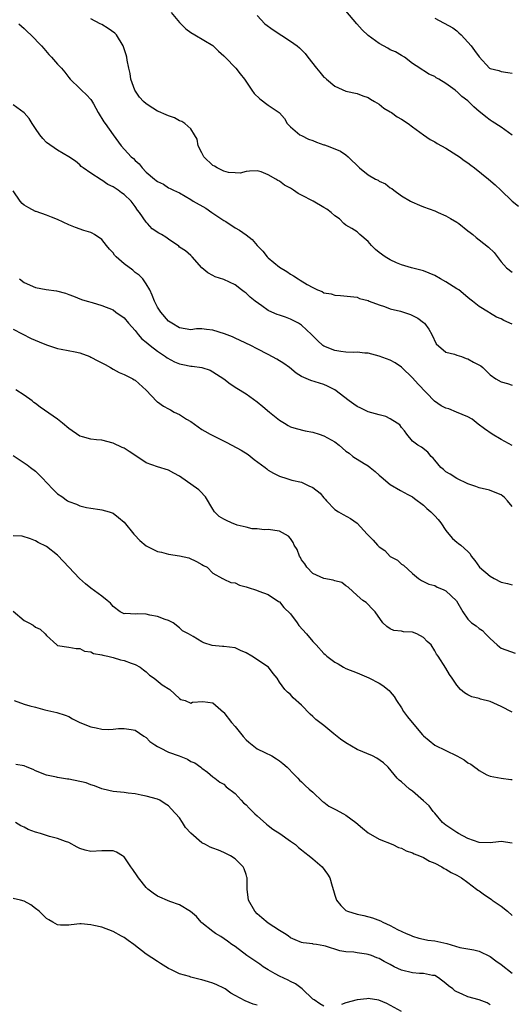
# Model space of a CAD drawing. Units: inches. Extents: x 2574000 to 2577000, y 1539000 to 1542000.
# Drawn here: x 2574172 to 2574261, y 1541228 to 1541406 of the extents above; entities that cross this region are included whole.
import ezdxf

# ---------------------------------------------------------------- set-up
doc = ezdxf.new("R2010")
doc.units = ezdxf.units.IN
doc.header["$MEASUREMENT"] = 0
doc.layers.add('LD25741539_2ft', color=135, linetype='Continuous')

msp = doc.modelspace()

# ---------------------------------------------------------------- linework, layer by layer
at = {"layer": 'LD25741539_2ft'}
for points, elevation in [([(2574199.47, 1541407), (2574201, 1541405.21), (2574201.2, 1541405), (2574202.11, 1541404.11), (2574203, 1541403.41), (2574203.76, 1541403), (2574207, 1541401.06), (2574207.08, 1541401), (2574208.04, 1541400.04), (2574209, 1541399.21), (2574209.22, 1541399), (2574211.16, 1541397), (2574211.95, 1541395.95), (2574212.69, 1541395), (2574214.01, 1541393), (2574214.42, 1541392.42), (2574215.45, 1541391.45), (2574217, 1541390.34), (2574218.97, 1541388.97), (2574219, 1541388.91), (2574219.9, 1541387.9), (2574220.41, 1541387), (2574221, 1541386.39), (2574222.69, 1541385), (2574223, 1541384.86), (2574224.22, 1541384.22), (2574225, 1541383.93), (2574225.66, 1541383.66), (2574227, 1541383.19), (2574227.16, 1541383.16), (2574227.62, 1541383), (2574229, 1541382.46), (2574230, 1541382), (2574231, 1541381.34), (2574231.42, 1541381), (2574233.46, 1541379), (2574235, 1541377.79), (2574236.32, 1541377), (2574236.78, 1541376.78), (2574237, 1541376.62), (2574238.13, 1541376.13), (2574239, 1541375.44), (2574239.27, 1541375.27), (2574239.61, 1541375), (2574241, 1541373.99), (2574242.62, 1541373), (2574242.87, 1541372.87), (2574244.27, 1541372.27), (2574245, 1541372.02), (2574247, 1541371.26), (2574247.6, 1541371), (2574249, 1541370.36), (2574249.88, 1541369.88), (2574251, 1541369.22), (2574251.34, 1541369), (2574253, 1541367.69), (2574253.37, 1541367.37), (2574253.88, 1541367), (2574254.47, 1541366.47), (2574255, 1541366.07), (2574256.7, 1541364.7), (2574257.73, 1541363.73), (2574259, 1541362.06), (2574259.94, 1541361), (2574261, 1541360.23)], 7694), ([(2574261, 1541384.94), (2574259, 1541386.38), (2574257.39, 1541387.39), (2574257, 1541387.62), (2574256.2, 1541388.21), (2574255.27, 1541389), (2574255, 1541389.21), (2574254.04, 1541390.04), (2574253.12, 1541391), (2574253, 1541391.1), (2574251.88, 1541391.88), (2574251, 1541392.76), (2574250.85, 1541392.85), (2574250.67, 1541393), (2574249, 1541394.23), (2574247.77, 1541395), (2574247.28, 1541395.28), (2574247, 1541395.52), (2574245.93, 1541395.93), (2574245, 1541396.6), (2574244.72, 1541396.72), (2574244.35, 1541397), (2574243, 1541397.85), (2574241.53, 1541399), (2574241, 1541399.29), (2574239.94, 1541399.94), (2574239, 1541400.32), (2574238.58, 1541400.58), (2574237, 1541401.44), (2574235, 1541402.9), (2574233.92, 1541403.92), (2574232.96, 1541404.96), (2574231, 1541407.31)], 7698), ([(2574261, 1541350.83), (2574259.5, 1541351.5), (2574259, 1541351.78), (2574258.12, 1541352.12), (2574256.86, 1541352.86), (2574256.68, 1541353), (2574255, 1541354.04), (2574253.84, 1541355), (2574253.36, 1541355.36), (2574253, 1541355.67), (2574251.33, 1541357), (2574251, 1541357.23), (2574249, 1541358.48), (2574248.04, 1541359), (2574247, 1541359.6), (2574245, 1541360.43), (2574242.83, 1541361), (2574241, 1541361.55), (2574240.09, 1541361.91), (2574239, 1541362.42), (2574238.1, 1541363), (2574237, 1541363.77), (2574236.33, 1541364.33), (2574235.62, 1541365), (2574235, 1541365.74), (2574233.48, 1541367), (2574233.24, 1541367.24), (2574233, 1541367.46), (2574232.09, 1541368.09), (2574231, 1541368.71), (2574230.64, 1541369), (2574229.81, 1541369.81), (2574229, 1541370.4), (2574228.33, 1541371), (2574227.56, 1541371.56), (2574227, 1541371.86), (2574225.1, 1541373), (2574223, 1541374.11), (2574222.4, 1541374.4), (2574221.53, 1541375), (2574221, 1541375.34), (2574219.91, 1541375.91), (2574219, 1541376.64), (2574218.72, 1541376.72), (2574218.34, 1541377), (2574217, 1541377.75), (2574215.72, 1541378.28), (2574215, 1541378.48), (2574213.6, 1541378.4), (2574213, 1541378.39), (2574211.93, 1541378.07), (2574211, 1541378.11), (2574209.82, 1541378.18), (2574209, 1541378.42), (2574207.79, 1541379), (2574207.31, 1541379.31), (2574207, 1541379.44), (2574205.39, 1541381), (2574205.27, 1541381.27), (2574205, 1541381.72), (2574204.37, 1541383), (2574204.17, 1541384.17), (2574203.69, 1541385), (2574203, 1541386.05), (2574201.96, 1541387), (2574201.4, 1541387.4), (2574201, 1541387.52), (2574200.06, 1541388.06), (2574199, 1541388.38), (2574198.59, 1541388.59), (2574197.2, 1541389.2), (2574197, 1541389.27), (2574196.2, 1541389.8), (2574195, 1541390.55), (2574194.48, 1541391), (2574193.77, 1541391.77), (2574192.91, 1541393), (2574192.18, 1541395), (2574192.06, 1541396.06), (2574191.82, 1541397), (2574191.54, 1541398.46), (2574191.48, 1541399), (2574191.38, 1541399.38), (2574190.85, 1541401), (2574189.61, 1541403), (2574189.32, 1541403.32), (2574188.14, 1541404.14), (2574187, 1541404.84), (2574186.65, 1541405), (2574185, 1541405.86)], 7692), ([(2574215, 1541406.48), (2574216.39, 1541405), (2574217.88, 1541403.88), (2574221, 1541401.87), (2574222.18, 1541401), (2574222.63, 1541400.63), (2574223.65, 1541399.65), (2574224.11, 1541399), (2574225.66, 1541397), (2574226.29, 1541396.29), (2574227, 1541395.39), (2574227.23, 1541395.23), (2574227.48, 1541395), (2574229, 1541393.76), (2574231, 1541392.86), (2574233, 1541392.44), (2574234.02, 1541392.02), (2574235, 1541391.71), (2574235.42, 1541391.42), (2574236.16, 1541391), (2574237, 1541390.49), (2574237.81, 1541389.81), (2574239, 1541389.15), (2574239.23, 1541389), (2574240.24, 1541388.24), (2574241, 1541387.81), (2574242.23, 1541387), (2574243, 1541386.4), (2574244.98, 1541384.98), (2574246.16, 1541384.16), (2574247, 1541383.71), (2574247.44, 1541383.44), (2574249, 1541382.56), (2574251, 1541381.32), (2574251.46, 1541381), (2574252.34, 1541380.34), (2574253, 1541379.9), (2574253.5, 1541379.5), (2574254.2, 1541379), (2574256.72, 1541377), (2574257.93, 1541375.93), (2574258.91, 1541375), (2574260.95, 1541373), (2574262.11, 1541372.11)], 7696), ([(2574247, 1541406), (2574250.25, 1541404.25), (2574251, 1541403.71), (2574251.38, 1541403.38), (2574251.76, 1541403), (2574253.57, 1541401), (2574254.2, 1541400.2), (2574255, 1541399.03), (2574256.91, 1541397), (2574257, 1541396.93), (2574258.55, 1541396.55), (2574259, 1541396.37), (2574260.19, 1541396.19), (2574261, 1541396.12)], 7700), ([(2574172.01, 1541405), (2574173, 1541404.14), (2574173.56, 1541403.56), (2574174.18, 1541403), (2574176.12, 1541401), (2574176.51, 1541400.51), (2574177.44, 1541399.44), (2574177.92, 1541399), (2574179, 1541397.73), (2574179.71, 1541397), (2574180.3, 1541396.3), (2574181, 1541395.31), (2574181.26, 1541395), (2574183, 1541393.34), (2574183.33, 1541393), (2574184.2, 1541392.2), (2574185, 1541391.34), (2574185.14, 1541391.14), (2574185.45, 1541390.55), (2574186.33, 1541389), (2574187.34, 1541387.34), (2574187.6, 1541387), (2574189, 1541384.96), (2574190.48, 1541383), (2574192.28, 1541381), (2574192.68, 1541380.68), (2574193, 1541380.34), (2574193.72, 1541379.72), (2574194.23, 1541379), (2574195, 1541378.27), (2574196.48, 1541377), (2574196.77, 1541376.77), (2574197, 1541376.54), (2574198.08, 1541376.08), (2574199, 1541375.44), (2574199.31, 1541375.31), (2574199.91, 1541375), (2574201, 1541374.51), (2574203, 1541373.31), (2574203.44, 1541373), (2574205.73, 1541371.73), (2574206.79, 1541371), (2574209, 1541369.52), (2574209.33, 1541369.33), (2574211, 1541368.23), (2574211.81, 1541367.81), (2574213, 1541366.94), (2574214.08, 1541366.08), (2574215, 1541365.04), (2574215.99, 1541363.99), (2574216.79, 1541363), (2574217, 1541362.77), (2574219, 1541361.1), (2574220.32, 1541360.32), (2574221, 1541359.83), (2574221.57, 1541359.57), (2574222.36, 1541359), (2574222.77, 1541358.77), (2574224.03, 1541357.97), (2574225, 1541357.42), (2574225.89, 1541357), (2574226.7, 1541356.7), (2574227, 1541356.51), (2574228.32, 1541356.32), (2574229, 1541356.06), (2574230.03, 1541356.03), (2574231.8, 1541355.8), (2574233, 1541355.68), (2574233.47, 1541355.47), (2574235, 1541355.08), (2574235.16, 1541355), (2574237, 1541354.3), (2574237.98, 1541354.02), (2574239, 1541353.63), (2574240.84, 1541353.16), (2574241.4, 1541353), (2574242.61, 1541352.61), (2574243, 1541352.43), (2574243.94, 1541351.94), (2574245, 1541351.15), (2574245.16, 1541351), (2574245.92, 1541349.92), (2574246.49, 1541349), (2574247.27, 1541347.27), (2574249, 1541345.78), (2574250.56, 1541345.44), (2574251, 1541345.25), (2574251.82, 1541345), (2574252.66, 1541344.66), (2574253, 1541344.61), (2574254.01, 1541344.01), (2574255.31, 1541343.31), (2574255.68, 1541343), (2574257, 1541341.73), (2574258.01, 1541341), (2574259, 1541340.46), (2574260.14, 1541340.14), (2574261, 1541339.83)], 7690), ([(2574261, 1541328.97), (2574259, 1541330.06), (2574257.37, 1541331), (2574255.97, 1541331.97), (2574254.83, 1541332.83), (2574253.74, 1541333.74), (2574253, 1541334.13), (2574250.95, 1541335), (2574249.55, 1541335.55), (2574249, 1541335.69), (2574248.14, 1541336.14), (2574246.98, 1541336.98), (2574244.03, 1541340.03), (2574243, 1541341.18), (2574241.1, 1541343), (2574241, 1541343.11), (2574239.85, 1541343.85), (2574239, 1541344.34), (2574237, 1541345.04), (2574235, 1541345.59), (2574234.41, 1541345.59), (2574233, 1541345.78), (2574232.28, 1541345.72), (2574231, 1541345.82), (2574230.08, 1541345.92), (2574229, 1541346.08), (2574227, 1541346.88), (2574226.83, 1541347), (2574225.89, 1541347.89), (2574224.77, 1541349), (2574223, 1541350.65), (2574222.79, 1541350.79), (2574222.44, 1541351), (2574221.51, 1541351.51), (2574221, 1541351.74), (2574220.08, 1541352.08), (2574219, 1541352.44), (2574218.59, 1541352.59), (2574217.62, 1541353), (2574217, 1541353.3), (2574215.85, 1541354.15), (2574214.63, 1541355), (2574213.73, 1541355.73), (2574213, 1541356.45), (2574212.66, 1541356.66), (2574212.19, 1541357), (2574211, 1541357.93), (2574209, 1541358.89), (2574207.4, 1541359.4), (2574207, 1541359.63), (2574206.1, 1541360.1), (2574205.03, 1541361), (2574203.25, 1541363), (2574203, 1541363.2), (2574202.09, 1541364.09), (2574201, 1541364.75), (2574200.88, 1541364.88), (2574199, 1541366.18), (2574198.53, 1541366.53), (2574197.76, 1541367), (2574197.26, 1541367.26), (2574196.04, 1541368.04), (2574195.21, 1541369), (2574195, 1541369.2), (2574193.77, 1541371), (2574193.42, 1541371.42), (2574193, 1541372.04), (2574192.26, 1541373), (2574191, 1541374.23), (2574190.54, 1541374.54), (2574189.94, 1541375), (2574189.36, 1541375.36), (2574189, 1541375.62), (2574188.04, 1541376.04), (2574187, 1541376.8), (2574186.85, 1541376.85), (2574185, 1541378.05), (2574183.6, 1541379), (2574183.26, 1541379.26), (2574183, 1541379.54), (2574182.2, 1541380.2), (2574181.03, 1541381.03), (2574179, 1541382.22), (2574177, 1541383.62), (2574176.32, 1541384.32), (2574175.79, 1541385), (2574175, 1541386.09), (2574174.43, 1541387), (2574173.9, 1541387.9), (2574172.96, 1541388.96), (2574171, 1541390.41)], 7688), ([(2574261, 1541317.94), (2574260.16, 1541319), (2574259.58, 1541319.57), (2574259, 1541320.04), (2574257, 1541320.88), (2574256.89, 1541320.89), (2574255, 1541321.34), (2574254.44, 1541321.56), (2574253, 1541322.04), (2574251, 1541323.02), (2574249.81, 1541323.81), (2574249, 1541324.22), (2574248.61, 1541324.61), (2574248.13, 1541325), (2574247, 1541326.31), (2574246.71, 1541326.71), (2574246.35, 1541327), (2574245.79, 1541327.79), (2574244.65, 1541328.65), (2574243.95, 1541329), (2574243, 1541329.72), (2574242, 1541331), (2574241.58, 1541331.58), (2574241, 1541332.21), (2574240.69, 1541332.69), (2574240.23, 1541333), (2574239, 1541333.79), (2574238.21, 1541334.21), (2574237, 1541334.52), (2574235, 1541335.01), (2574233.69, 1541335.69), (2574233, 1541335.98), (2574232.44, 1541336.44), (2574231.58, 1541337), (2574229.01, 1541339.01), (2574227.67, 1541339.67), (2574227, 1541339.94), (2574224.66, 1541340.66), (2574223, 1541341.39), (2574222.03, 1541342.03), (2574220.84, 1541343), (2574219.77, 1541343.77), (2574218.55, 1541344.55), (2574217, 1541345.38), (2574215, 1541346.42), (2574213.83, 1541347), (2574211.91, 1541347.91), (2574211, 1541348.29), (2574210.53, 1541348.53), (2574209.1, 1541349.1), (2574207, 1541349.78), (2574205.85, 1541349.85), (2574205, 1541349.98), (2574204.02, 1541349.98), (2574203, 1541349.84), (2574201, 1541350.16), (2574199.59, 1541351), (2574199, 1541351.4), (2574197.6, 1541353), (2574197, 1541353.9), (2574196.46, 1541355), (2574196.07, 1541356.07), (2574195.61, 1541357), (2574195, 1541358.11), (2574194.35, 1541359), (2574193.7, 1541359.7), (2574193, 1541360.18), (2574192.55, 1541360.55), (2574191, 1541361.7), (2574189.55, 1541363), (2574189.29, 1541363.29), (2574189, 1541363.7), (2574188.35, 1541364.35), (2574187.84, 1541365), (2574187, 1541366.12), (2574185.64, 1541367), (2574185.23, 1541367.23), (2574185, 1541367.34), (2574183.72, 1541367.72), (2574182.24, 1541368.24), (2574181, 1541368.76), (2574179, 1541369.73), (2574177.88, 1541370.12), (2574177, 1541370.51), (2574175.13, 1541371.13), (2574175, 1541371.16), (2574173.8, 1541371.8), (2574173, 1541372.28), (2574172.59, 1541372.59), (2574172.24, 1541373), (2574171, 1541374.85)], 7686), ([(2574172.11, 1541359), (2574173, 1541358.36), (2574175, 1541357.43), (2574176.91, 1541357.09), (2574178.83, 1541356.83), (2574180.43, 1541356.43), (2574181, 1541356.19), (2574181.89, 1541355.89), (2574183.31, 1541355.31), (2574184.33, 1541355), (2574185.25, 1541354.75), (2574187, 1541354.23), (2574189, 1541353.4), (2574189.52, 1541353), (2574191, 1541351.96), (2574191.76, 1541351), (2574193, 1541349.67), (2574193.52, 1541349), (2574194.21, 1541348.21), (2574195, 1541347.6), (2574195.31, 1541347.31), (2574195.68, 1541347), (2574197, 1541345.99), (2574198.45, 1541345), (2574198.76, 1541344.76), (2574200.06, 1541344.06), (2574201, 1541343.68), (2574201.58, 1541343.58), (2574203, 1541343.26), (2574203.26, 1541343.26), (2574205, 1541343), (2574206.52, 1541342.52), (2574207, 1541342.27), (2574208.96, 1541341), (2574210.11, 1541340.11), (2574211.31, 1541339.31), (2574213, 1541338.25), (2574215, 1541336.83), (2574216, 1541336), (2574217.24, 1541335), (2574219, 1541333.53), (2574219.89, 1541333), (2574220.55, 1541332.55), (2574221, 1541332.35), (2574222, 1541332), (2574223.63, 1541331.63), (2574225, 1541331.35), (2574226.17, 1541331), (2574227, 1541330.73), (2574229, 1541329.61), (2574229.77, 1541329), (2574231, 1541327.96), (2574231.56, 1541327.56), (2574232.27, 1541327), (2574234.27, 1541325.72), (2574235, 1541325.31), (2574235.37, 1541325), (2574236.29, 1541324.29), (2574237, 1541323.63), (2574237.32, 1541323.32), (2574239, 1541321.95), (2574240.86, 1541320.86), (2574242.13, 1541320.13), (2574243, 1541319.71), (2574243.39, 1541319.39), (2574245, 1541318.22), (2574245.61, 1541317.61), (2574246.3, 1541317), (2574247, 1541316.31), (2574247.61, 1541315.61), (2574248.09, 1541315), (2574249, 1541313.64), (2574249.56, 1541313), (2574250.21, 1541312.21), (2574251, 1541311.52), (2574251.32, 1541311.32), (2574251.74, 1541311), (2574253, 1541309.87), (2574253.41, 1541309.41), (2574253.59, 1541309), (2574254.22, 1541308.22), (2574255.06, 1541307), (2574257, 1541305.41), (2574257.72, 1541305), (2574259, 1541304.34), (2574260.11, 1541304.11), (2574261, 1541303.84)], 7684), ([(2574171, 1541349.95), (2574174.26, 1541348.26), (2574175.67, 1541347.67), (2574177, 1541347.09), (2574179, 1541346.43), (2574179.66, 1541346.34), (2574182.16, 1541345.84), (2574183, 1541345.66), (2574184.79, 1541345), (2574185, 1541344.91), (2574186.24, 1541344.24), (2574187.55, 1541343.55), (2574188.56, 1541343), (2574189, 1541342.71), (2574190.12, 1541342.12), (2574191, 1541341.74), (2574192.55, 1541341), (2574192.82, 1541340.82), (2574193, 1541340.73), (2574195, 1541338.93), (2574196.91, 1541336.91), (2574197, 1541336.86), (2574198.08, 1541336.08), (2574199, 1541335.56), (2574199.38, 1541335.38), (2574200.05, 1541335), (2574201, 1541334.54), (2574202.27, 1541333.73), (2574203, 1541333.31), (2574205, 1541331.85), (2574205.53, 1541331.53), (2574206.5, 1541331), (2574207, 1541330.74), (2574209.53, 1541329.53), (2574212.12, 1541328.12), (2574213.35, 1541327.35), (2574214.46, 1541326.46), (2574216.43, 1541325), (2574216.73, 1541324.73), (2574217, 1541324.53), (2574217.96, 1541323.96), (2574219, 1541323.41), (2574220.33, 1541323), (2574221.26, 1541322.74), (2574223, 1541322.33), (2574224.31, 1541321.69), (2574225, 1541321.4), (2574226.35, 1541320.35), (2574227, 1541319.55), (2574227.28, 1541319.28), (2574227.48, 1541319), (2574229, 1541317.42), (2574229.66, 1541317), (2574230.52, 1541316.52), (2574231.83, 1541315.83), (2574233, 1541314.99), (2574234.81, 1541313), (2574235.91, 1541311.91), (2574236.71, 1541311), (2574237, 1541310.7), (2574238.01, 1541310.01), (2574239, 1541308.95), (2574240.28, 1541308.28), (2574241, 1541307.58), (2574241.38, 1541307.38), (2574243, 1541305.9), (2574244.08, 1541305), (2574244.62, 1541304.62), (2574245.97, 1541303.97), (2574247, 1541303.7), (2574247.45, 1541303.45), (2574248.52, 1541303), (2574249, 1541302.75), (2574250.95, 1541300.95), (2574252.05, 1541299), (2574253, 1541297.68), (2574253.64, 1541297), (2574254.47, 1541296.47), (2574255, 1541295.98), (2574255.61, 1541295.61), (2574256.17, 1541295), (2574257, 1541294.17), (2574258.24, 1541293), (2574258.66, 1541292.66), (2574259, 1541292.43), (2574261.54, 1541291.54)], 7682), ([(2574261, 1541280.88), (2574259, 1541281.91), (2574257, 1541282.8), (2574255.26, 1541283.26), (2574255, 1541283.38), (2574253.68, 1541283.68), (2574253, 1541283.99), (2574252.37, 1541284.37), (2574251.65, 1541285), (2574251, 1541285.73), (2574250.14, 1541287), (2574249.66, 1541287.66), (2574249, 1541288.79), (2574247.6, 1541291), (2574247.32, 1541291.32), (2574247, 1541291.94), (2574246.35, 1541293), (2574245.65, 1541293.65), (2574245, 1541294.36), (2574243.79, 1541295), (2574243, 1541295.29), (2574241.4, 1541295.4), (2574241, 1541295.49), (2574239.64, 1541295.64), (2574239, 1541295.94), (2574238.35, 1541296.35), (2574237.64, 1541297), (2574236.24, 1541299), (2574235.62, 1541299.62), (2574235, 1541300.31), (2574234.64, 1541300.64), (2574234.07, 1541301), (2574233, 1541301.91), (2574231.4, 1541303.4), (2574231, 1541303.65), (2574230.25, 1541304.25), (2574229, 1541304.55), (2574228.68, 1541304.68), (2574227, 1541304.96), (2574225, 1541305.89), (2574223.97, 1541307), (2574223.6, 1541307.6), (2574223, 1541308.34), (2574222.78, 1541308.78), (2574222.6, 1541309), (2574222.22, 1541310.22), (2574221.65, 1541311), (2574221.47, 1541311.47), (2574221, 1541312.18), (2574220.63, 1541312.63), (2574219, 1541313.51), (2574217, 1541313.79), (2574216.23, 1541313.77), (2574215, 1541313.93), (2574214.06, 1541313.94), (2574213, 1541314.25), (2574211.4, 1541314.6), (2574210.35, 1541315), (2574209.45, 1541315.45), (2574209, 1541315.67), (2574208.16, 1541316.16), (2574207.3, 1541317), (2574207, 1541317.47), (2574205.7, 1541319.7), (2574204.74, 1541320.74), (2574204.45, 1541321), (2574201, 1541323.42), (2574199.97, 1541323.97), (2574199, 1541324.54), (2574197, 1541325.14), (2574195, 1541325.83), (2574193.11, 1541327.11), (2574191.91, 1541327.91), (2574191, 1541328.48), (2574190.63, 1541328.63), (2574189, 1541329.41), (2574187, 1541329.91), (2574186.01, 1541329.99), (2574185, 1541330.11), (2574183.47, 1541330.53), (2574183, 1541330.64), (2574181, 1541332.05), (2574179.9, 1541333), (2574179, 1541333.73), (2574175.87, 1541335.87), (2574175, 1541336.52), (2574174.71, 1541336.71), (2574174.39, 1541337), (2574173, 1541338.02), (2574171.44, 1541339)], 7680), ([(2574171, 1541327.17), (2574173.5, 1541325.5), (2574174.13, 1541325), (2574175, 1541324.36), (2574175.7, 1541323.7), (2574176.31, 1541323), (2574177, 1541322.32), (2574178.24, 1541321), (2574178.62, 1541320.62), (2574179, 1541320.28), (2574179.76, 1541319.76), (2574180.8, 1541319), (2574181, 1541318.87), (2574182.38, 1541318.38), (2574183, 1541318.09), (2574184.21, 1541317.79), (2574185, 1541317.68), (2574186.59, 1541317.41), (2574187, 1541317.37), (2574188.3, 1541317), (2574189, 1541316.78), (2574190.01, 1541316.01), (2574191, 1541315.16), (2574192.74, 1541313), (2574192.85, 1541312.84), (2574193.81, 1541311.81), (2574195, 1541310.86), (2574197, 1541309.86), (2574197.72, 1541309.72), (2574199, 1541309.36), (2574201, 1541309.06), (2574202.69, 1541308.69), (2574204.04, 1541308.04), (2574205, 1541307.53), (2574205.32, 1541307.32), (2574205.97, 1541307), (2574207, 1541305.93), (2574208.73, 1541305), (2574208.9, 1541304.9), (2574209, 1541304.89), (2574210.26, 1541304.26), (2574211, 1541304.23), (2574211.81, 1541303.81), (2574213, 1541303.48), (2574213.35, 1541303.35), (2574214.88, 1541302.88), (2574215.28, 1541302.72), (2574217, 1541302.1), (2574218.84, 1541300.84), (2574219, 1541300.76), (2574219.77, 1541299.77), (2574221, 1541298.61), (2574222.21, 1541297), (2574222.53, 1541296.53), (2574223.87, 1541295), (2574225, 1541293.63), (2574225.6, 1541293), (2574227, 1541291.47), (2574227.26, 1541291.26), (2574227.53, 1541291), (2574229, 1541289.88), (2574229.59, 1541289.59), (2574230.54, 1541289), (2574231, 1541288.76), (2574233, 1541287.99), (2574235.1, 1541287.1), (2574237, 1541286.09), (2574237.67, 1541285.67), (2574238.78, 1541284.78), (2574239, 1541284.57), (2574239.7, 1541283.7), (2574240.12, 1541283), (2574241, 1541281.69), (2574241.4, 1541281), (2574242.07, 1541280.07), (2574242.92, 1541279), (2574244.82, 1541276.82), (2574245, 1541276.64), (2574247, 1541274.96), (2574249, 1541274), (2574251, 1541273.01), (2574252.32, 1541272.32), (2574253, 1541271.74), (2574253.52, 1541271.52), (2574254.22, 1541271), (2574254.69, 1541270.69), (2574255, 1541270.38), (2574256.4, 1541269.6), (2574257, 1541269.32), (2574259, 1541268.99), (2574260.73, 1541268.73), (2574261, 1541268.74)], 7678), ([(2574261, 1541257.29), (2574259, 1541257.59), (2574258.49, 1541257.51), (2574257, 1541257.34), (2574255, 1541257.39), (2574253, 1541258.13), (2574251.31, 1541259), (2574251, 1541259.19), (2574249.94, 1541259.94), (2574249, 1541260.5), (2574248.4, 1541261), (2574247, 1541262.66), (2574246.86, 1541262.86), (2574246.73, 1541263), (2574246.03, 1541264.03), (2574245, 1541264.89), (2574243, 1541266.62), (2574242.43, 1541267), (2574241, 1541268.34), (2574240.61, 1541268.61), (2574240.22, 1541269), (2574238.6, 1541271), (2574237.76, 1541271.76), (2574236.59, 1541272.59), (2574235.76, 1541273), (2574233, 1541274.13), (2574231, 1541275.33), (2574230.03, 1541276.03), (2574228.81, 1541277), (2574227, 1541278.46), (2574226.28, 1541279), (2574225.58, 1541279.58), (2574225, 1541280.13), (2574224.53, 1541280.53), (2574223, 1541282.12), (2574221.5, 1541283.5), (2574221, 1541284.1), (2574220.48, 1541284.48), (2574219.99, 1541285), (2574219, 1541286.3), (2574218.57, 1541287), (2574217.85, 1541287.85), (2574217.02, 1541289), (2574214.04, 1541291), (2574213, 1541291.59), (2574212.01, 1541292.01), (2574211, 1541292.48), (2574209, 1541292.74), (2574208.73, 1541292.73), (2574206.9, 1541292.9), (2574205.38, 1541293.38), (2574205, 1541293.59), (2574203.47, 1541294.53), (2574202.6, 1541295), (2574201.54, 1541295.54), (2574201, 1541296.1), (2574199.86, 1541297), (2574199, 1541297.4), (2574198.42, 1541297.58), (2574197, 1541298.14), (2574195.62, 1541298.38), (2574195, 1541298.53), (2574193.41, 1541298.59), (2574193, 1541298.56), (2574191.33, 1541298.67), (2574191, 1541298.63), (2574190.31, 1541299), (2574189, 1541299.92), (2574188.55, 1541300.55), (2574187.96, 1541301), (2574187, 1541301.78), (2574185, 1541303.27), (2574184.05, 1541304.05), (2574182.96, 1541304.96), (2574181, 1541307.02), (2574180.07, 1541308.07), (2574179, 1541309.22), (2574177, 1541310.76), (2574175.49, 1541311.49), (2574175, 1541311.75), (2574174.14, 1541312.14), (2574172.61, 1541312.61), (2574171, 1541312.68)], 7676), ([(2574171, 1541299.11), (2574173, 1541297.42), (2574173.82, 1541297), (2574174.58, 1541296.58), (2574175, 1541296.24), (2574175.86, 1541295.86), (2574176.75, 1541295), (2574177, 1541294.7), (2574178.85, 1541293), (2574179, 1541292.88), (2574181, 1541292.62), (2574182.34, 1541292.34), (2574183, 1541292.34), (2574183.87, 1541291.87), (2574185, 1541291.75), (2574185.47, 1541291.47), (2574187, 1541291.25), (2574187.17, 1541291.17), (2574188.07, 1541291), (2574189, 1541290.75), (2574190.34, 1541290.34), (2574191, 1541290.19), (2574192.25, 1541289.75), (2574193, 1541289.51), (2574193.87, 1541289), (2574194.5, 1541288.5), (2574195, 1541288.13), (2574195.56, 1541287.56), (2574196.39, 1541287), (2574197.84, 1541285.84), (2574199.24, 1541285), (2574201, 1541283.33), (2574201.2, 1541283.2), (2574202, 1541283), (2574203, 1541282.5), (2574203.3, 1541282.7), (2574205.18, 1541282.82), (2574207, 1541282.55), (2574208.91, 1541280.91), (2574209, 1541280.85), (2574210.37, 1541279), (2574211, 1541278.29), (2574212.48, 1541276.48), (2574213, 1541275.92), (2574213.49, 1541275.49), (2574214.09, 1541275), (2574215, 1541274.29), (2574216.4, 1541273.6), (2574217.66, 1541273), (2574218.5, 1541272.5), (2574219, 1541272.11), (2574219.64, 1541271.64), (2574220.4, 1541271), (2574221.65, 1541269.65), (2574222.31, 1541269), (2574222.65, 1541268.65), (2574223, 1541268.32), (2574223.65, 1541267.65), (2574224.36, 1541267), (2574225, 1541266.48), (2574226.8, 1541264.8), (2574227, 1541264.68), (2574227.93, 1541263.93), (2574229, 1541263.42), (2574229.26, 1541263.26), (2574229.78, 1541263), (2574230.55, 1541262.55), (2574231, 1541262.32), (2574232.78, 1541261), (2574233.96, 1541259.96), (2574235, 1541259.11), (2574237, 1541257.98), (2574239.44, 1541257), (2574240.5, 1541256.5), (2574241, 1541256.36), (2574241.88, 1541255.88), (2574243, 1541255.55), (2574243.33, 1541255.33), (2574244.24, 1541255), (2574245, 1541254.68), (2574246.04, 1541254.04), (2574247, 1541253.68), (2574248.3, 1541253), (2574248.73, 1541252.73), (2574249, 1541252.61), (2574249.99, 1541251.99), (2574251, 1541251.49), (2574251.85, 1541251), (2574253, 1541250.2), (2574254.55, 1541249), (2574254.79, 1541248.79), (2574255, 1541248.68), (2574255.96, 1541247.96), (2574257.17, 1541247.17), (2574257.37, 1541247), (2574259, 1541245.9), (2574260.13, 1541245), (2574261, 1541244.23)], 7674), ([(2574171.14, 1541283), (2574173, 1541282.32), (2574173.98, 1541282.02), (2574175, 1541281.79), (2574176.67, 1541281.33), (2574178.85, 1541280.85), (2574180.37, 1541280.37), (2574181, 1541280.12), (2574181.7, 1541279.7), (2574183.04, 1541279.04), (2574185, 1541278.22), (2574185.93, 1541278.07), (2574187, 1541277.85), (2574188.21, 1541277.79), (2574189, 1541277.83), (2574189.96, 1541277.95), (2574191, 1541277.97), (2574192.24, 1541277.76), (2574193, 1541277.67), (2574194.55, 1541276.55), (2574195, 1541276.3), (2574195.62, 1541275.62), (2574196.54, 1541275), (2574197, 1541274.71), (2574197.52, 1541274.48), (2574199, 1541273.7), (2574200.9, 1541273), (2574202.41, 1541272.41), (2574203, 1541271.98), (2574203.74, 1541271.74), (2574204.81, 1541271), (2574205, 1541270.8), (2574206.06, 1541270.06), (2574207, 1541269.25), (2574207.37, 1541269), (2574208.28, 1541268.28), (2574209, 1541267.89), (2574209.4, 1541267.4), (2574211, 1541266.25), (2574212.08, 1541265), (2574212.53, 1541264.53), (2574213, 1541264.2), (2574213.55, 1541263.55), (2574214.14, 1541263), (2574214.56, 1541262.56), (2574215, 1541262.21), (2574216.68, 1541260.68), (2574217, 1541260.45), (2574217.81, 1541259.81), (2574219.05, 1541259), (2574221, 1541257.65), (2574221.88, 1541257), (2574222.47, 1541256.47), (2574223, 1541256.08), (2574223.58, 1541255.58), (2574224.39, 1541255), (2574225, 1541254.45), (2574226.71, 1541253), (2574227.69, 1541251.69), (2574228.09, 1541251), (2574228.49, 1541249.51), (2574228.76, 1541248.76), (2574229, 1541247.87), (2574229.28, 1541247), (2574230.06, 1541246.06), (2574231, 1541245.14), (2574231.27, 1541245), (2574233, 1541244.47), (2574234.25, 1541244.25), (2574235.81, 1541243.81), (2574237.24, 1541243.24), (2574237.67, 1541243), (2574239, 1541242.42), (2574240.27, 1541241.73), (2574241.86, 1541241), (2574242.66, 1541240.66), (2574243, 1541240.49), (2574244.12, 1541240.12), (2574245, 1541239.98), (2574245.79, 1541239.79), (2574247, 1541239.65), (2574247.54, 1541239.54), (2574249.17, 1541239.17), (2574251.52, 1541238.48), (2574253, 1541238.2), (2574254.04, 1541238.04), (2574255, 1541237.77), (2574257, 1541236.81), (2574258.04, 1541236.04), (2574259, 1541235.41), (2574261, 1541233.83)], 7672), ([(2574257, 1541228.1), (2574256.47, 1541228.48), (2574255, 1541229.04), (2574253, 1541229.56), (2574251.94, 1541230.06), (2574251, 1541230.45), (2574250.65, 1541230.65), (2574250.25, 1541231), (2574249.52, 1541231.52), (2574249, 1541231.99), (2574247.7, 1541233), (2574247, 1541233.39), (2574246.58, 1541233.42), (2574245, 1541233.76), (2574244.25, 1541233.75), (2574243, 1541233.87), (2574241, 1541234.35), (2574239.67, 1541235), (2574239, 1541235.38), (2574237.91, 1541235.91), (2574237, 1541236.5), (2574236.58, 1541236.58), (2574235.58, 1541237), (2574235, 1541237.21), (2574234.73, 1541237.27), (2574233, 1541237.48), (2574232.41, 1541237.59), (2574231, 1541237.7), (2574229.87, 1541237.87), (2574227.31, 1541238.69), (2574227, 1541238.77), (2574225.7, 1541239), (2574225.08, 1541239.08), (2574225, 1541239.11), (2574223.3, 1541239.3), (2574223, 1541239.38), (2574221.82, 1541239.82), (2574221, 1541240.22), (2574220.56, 1541240.56), (2574219.89, 1541241), (2574219, 1541241.5), (2574217, 1541242.83), (2574215.81, 1541243.81), (2574215, 1541244.54), (2574214.55, 1541245), (2574213.4, 1541247), (2574213.17, 1541249), (2574213.19, 1541251), (2574213.15, 1541251.15), (2574213, 1541251.62), (2574212.65, 1541252.65), (2574212.46, 1541253), (2574211, 1541254.43), (2574210.18, 1541255), (2574209, 1541255.61), (2574207.99, 1541255.99), (2574207, 1541256.39), (2574206.53, 1541256.53), (2574205.69, 1541257), (2574205, 1541257.31), (2574203.05, 1541259.05), (2574202.07, 1541260.07), (2574201.54, 1541261), (2574201, 1541261.81), (2574199.46, 1541263.46), (2574199, 1541264.02), (2574198.38, 1541264.38), (2574197.43, 1541265), (2574197, 1541265.23), (2574195, 1541265.77), (2574194.09, 1541265.91), (2574193, 1541266.15), (2574191.72, 1541266.28), (2574191, 1541266.38), (2574189, 1541266.58), (2574187.22, 1541267), (2574187, 1541267.06), (2574185.63, 1541267.63), (2574185, 1541267.81), (2574184.13, 1541268.13), (2574181, 1541268.78), (2574180.79, 1541268.79), (2574179, 1541269.11), (2574178.83, 1541269.17), (2574177, 1541269.51), (2574175, 1541270.34), (2574174.58, 1541270.58), (2574173.51, 1541271), (2574173, 1541271.22), (2574171.48, 1541271.48)], 7670), ([(2574227, 1541227.89), (2574226.28, 1541228.28), (2574225.27, 1541229), (2574225, 1541229.16), (2574223.1, 1541231), (2574221.88, 1541231.88), (2574221, 1541232.3), (2574220.56, 1541232.56), (2574219, 1541233.32), (2574218.26, 1541233.74), (2574217, 1541234.42), (2574216.07, 1541235), (2574215.44, 1541235.44), (2574213.14, 1541237), (2574211, 1541238.62), (2574210.45, 1541239), (2574209.63, 1541239.63), (2574208.42, 1541240.42), (2574207.47, 1541241), (2574207, 1541241.34), (2574205, 1541242.93), (2574204.92, 1541243), (2574204.04, 1541244.04), (2574202.95, 1541244.95), (2574201, 1541246.14), (2574199.25, 1541246.75), (2574197, 1541247.73), (2574196.23, 1541248.23), (2574195.3, 1541249), (2574195, 1541249.29), (2574193.56, 1541251), (2574193.36, 1541251.36), (2574192.55, 1541252.55), (2574192.2, 1541253), (2574191, 1541254.78), (2574190.89, 1541254.89), (2574190.68, 1541255), (2574189.65, 1541255.65), (2574189, 1541255.88), (2574187.91, 1541255.91), (2574187, 1541255.86), (2574185, 1541255.78), (2574183.98, 1541255.98), (2574183, 1541256.33), (2574182.52, 1541256.52), (2574181, 1541257.41), (2574180.42, 1541257.58), (2574179, 1541258.14), (2574177.54, 1541258.46), (2574175.89, 1541259), (2574175, 1541259.26), (2574173.72, 1541259.72), (2574173, 1541260.16), (2574172.38, 1541260.38), (2574171.43, 1541261)], 7668), ([(2574215, 1541228.08), (2574214.27, 1541228.27), (2574212.82, 1541228.82), (2574211, 1541229.79), (2574210.25, 1541230.25), (2574209.24, 1541231), (2574209, 1541231.15), (2574207.71, 1541231.71), (2574207, 1541232.05), (2574206.24, 1541232.24), (2574205, 1541232.66), (2574204.7, 1541232.7), (2574203, 1541233.13), (2574202.78, 1541233.22), (2574201, 1541233.7), (2574199.54, 1541234.46), (2574199, 1541234.69), (2574197.57, 1541235.57), (2574197, 1541235.96), (2574195, 1541237.23), (2574192.75, 1541239), (2574191.74, 1541239.74), (2574191, 1541240.27), (2574190.53, 1541240.53), (2574189, 1541241.34), (2574187, 1541242.1), (2574185.56, 1541242.44), (2574185, 1541242.56), (2574183.27, 1541242.73), (2574183, 1541242.73), (2574181.46, 1541242.54), (2574181, 1541242.51), (2574179.53, 1541242.47), (2574179, 1541242.54), (2574178.12, 1541243), (2574177.44, 1541243.44), (2574177, 1541243.66), (2574176.36, 1541244.36), (2574175.66, 1541245), (2574175, 1541245.52), (2574174.16, 1541246.16), (2574173, 1541246.8), (2574172.31, 1541247), (2574171, 1541247.32)], 7666), ([(2574241, 1541226.92), (2574238.35, 1541228.35), (2574236.95, 1541228.95), (2574235, 1541229.26), (2574234.78, 1541229.22), (2574233, 1541229), (2574231, 1541228.47), (2574230.17, 1541228.17)], 7668)]:
    msp.add_lwpolyline(points, dxfattribs=dict(at, elevation=elevation))

doc.saveas('drawing.dxf')
